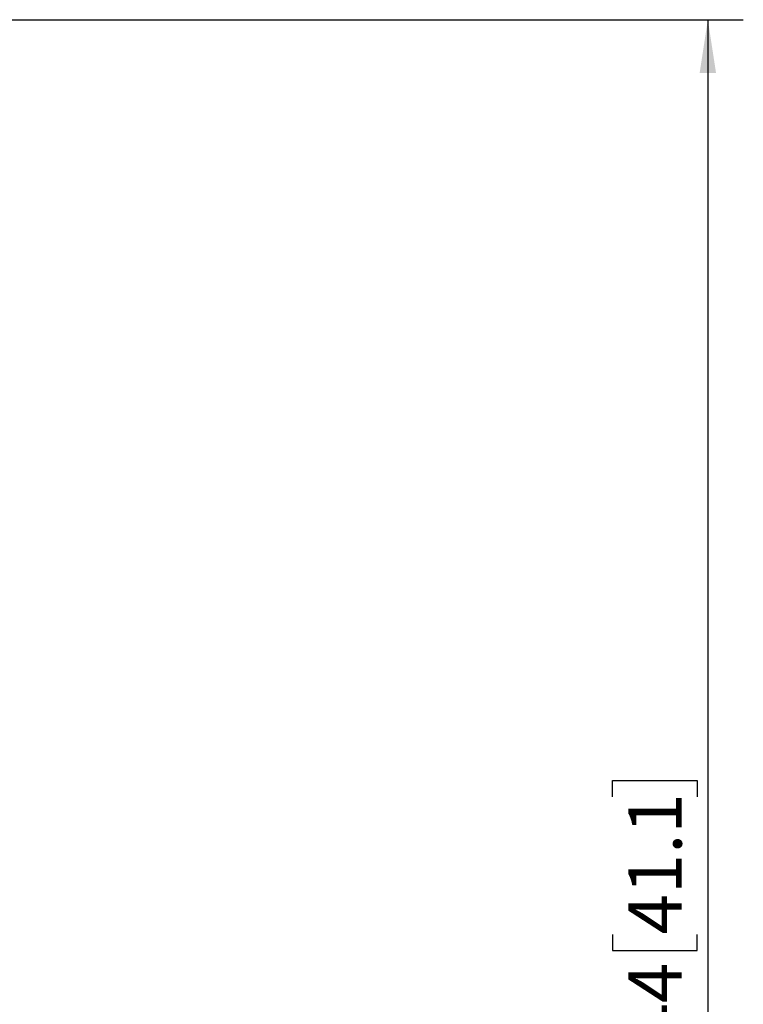
# Model space of a CAD drawing. Units: millimetres. Extents: x 15 to 201, y 14 to 256.
# Drawn here: x 73 to 93, y 134 to 162 of the extents above; entities that cross this region are included whole.
import ezdxf

# ---------------------------------------------------------------- set-up
doc = ezdxf.new("R2010")
doc.units = ezdxf.units.MM
doc.layers.add('MAATENTEKST', color=7, linetype='Continuous')
doc.styles.add('SLDTEXTSTYLE0', font='TXT', dxfattribs={"width": 0.75})
doc.dimstyles.new('SLDDIMSTYLE1', dxfattribs={"dimtxt": 1.5, "dimasz": 1.5, "dimexe": 0, "dimexo": 0.0625, "dimgap": 0.375, "dimtad": 1, "dimdec": 0, "dimlfac": 8, "dimrnd": 1e-09, "dimzin": 12, "dimdsep": 46, "dimtxsty": 'SLDTEXTSTYLE0', "dimsah": 1, "dimcen": 0.09, "dimadec": 0, "dimazin": 3, "dimtfac": 1, "dimtdec": 0, "dimtofl": 0, "dimtmove": 0, "dimatfit": 3, "dimfxl": 0, "dimfrac": 2, "dimtolj": 1, "dimtzin": 12, "dimarcsym": 0})

# ---------------------------------------------------------------- blocks, each defined once
blk = doc.blocks.new('_D_7')
at = {"layer": 'MAATENTEKST'}
for p, q in [((63.908, 161.994), (92.949, 161.994)), ((91.949, 161.994), (91.949, 31.519)), ((89.263, 140.081), (89.263, 140.539)), ((89.263, 140.539), (91.644, 140.539)), ((91.644, 140.539), (91.644, 140.081)), ((89.263, 136.202), (89.263, 135.745)), ((91.644, 135.745), (91.644, 136.202)), ((89.263, 135.745), (91.644, 135.745)), ((79.293, 31.519), (92.949, 31.519))]:
    blk.add_line(p, q, dxfattribs=at)
for points in [[(91.949, 161.994), (91.718, 160.494), (92.18, 160.494)], [(91.949, 31.519), (92.18, 33.019), (91.718, 33.019)]]:
    blk.add_solid(points, dxfattribs=at)
at = {"layer": 'MAATENTEKST', "char_height": 1.5, "attachment_point": 1, "rotation": 90, "style": 'SLDTEXTSTYLE0'}
for s, insert in [('41.1', (89.711, 136.202)), ('1044', (89.711, 130.855))]:
    blk.add_mtext(s, dxfattribs=dict(at, insert=insert))

msp = doc.modelspace()

# ---------------------------------------------------------------- dimensions: what is measured, and where the dimension line sits
at = {"layer": 'MAATENTEKST'}
dim = msp.add_linear_dim(base=(91.949, 31.519), p1=(62.908, 161.994), p2=(78.293, 31.519), angle=90, dimstyle='SLDDIMSTYLE1', dxfattribs=at)
dim.commit()
dim.dimension.update_dxf_attribs({"geometry": '_D_7', "text_midpoint": (91.949, 135.925), "dimtype": 160})

doc.saveas('drawing.dxf')
